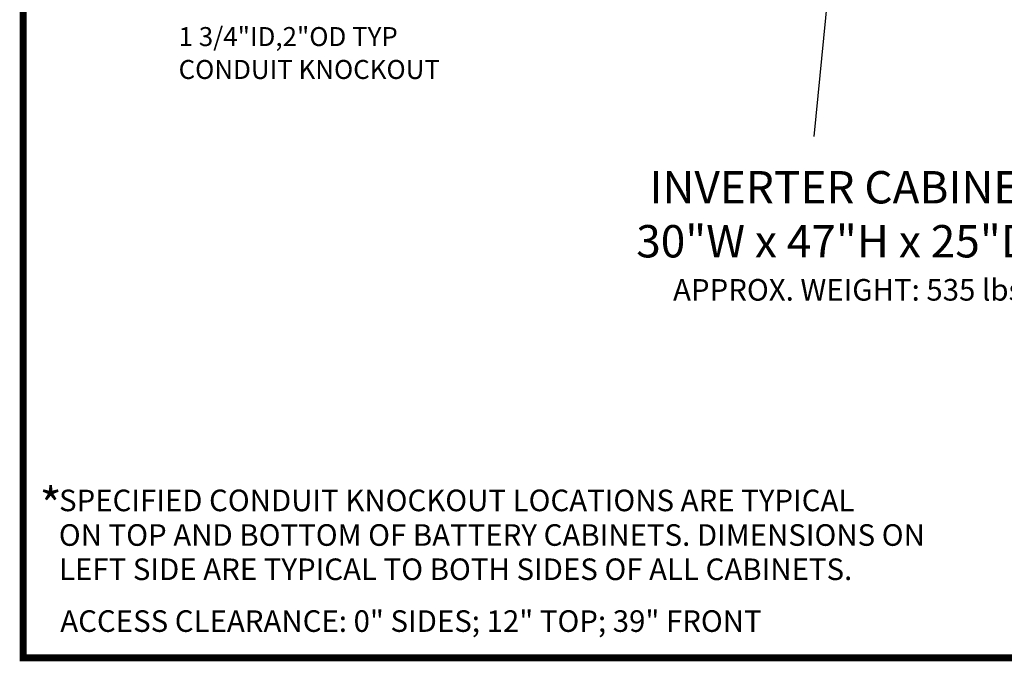
# Model space of a CAD drawing. Extents: x 0.2 to 10.8, y 0.2 to 8.3.
# Drawn here: x 0.2 to 3.1, y 0.2 to 2.1 of the extents above; entities that cross this region are included whole.
import ezdxf

# ---------------------------------------------------------------- set-up
doc = ezdxf.new("R2010")
doc.units = 0
doc.header["$LTSCALE"] = 0.5
doc.header["$MEASUREMENT"] = 0
doc.layers.get('0').update_dxf_attribs({"linetype": 'CONTINUOUS'})
doc.layers.add('NEWDIM', color=1, linetype='CONTINUOUS')
doc.styles.get("Standard").update_dxf_attribs({"font": 'romans.shx'})

# ---------------------------------------------------------------- blocks, each defined once
blk = doc.blocks.new('Z9')
at = {"layer": 'NEWDIM', "ltscale": 0.5}
for s, p in [('1 3/4"ID,2"OD TYP', (-1.0646, 0.5231)), ('CONDUIT KNOCKOUT', (-1.0646, 0.4278))]:
    blk.add_text(s, height=0.055, dxfattribs=at).set_placement(p)

msp = doc.modelspace()

# ---------------------------------------------------------------- linework, layer by layer
msp.add_line((2.6476, 2.8574), (2.5398, 1.7603))
at = {"const_width": 0.02, "flags": 128}
msp.add_lwpolyline([(5.5, 0.2501), (0.25, 0.2501), (0.25, 8.2501), (10.75, 8.2501), (10.75, 0.2501), (5.5, 0.2501)], dxfattribs=at)

# ---------------------------------------------------------------- block references
msp.add_blockref('Z9', (1.7648, 1.499))

# ---------------------------------------------------------------- texts
for s, p in [('SPECIFIED CONDUIT KNOCKOUT LOCATIONS ARE TYPICAL', (0.354, 0.6748)), ('ON TOP AND BOTTOM OF BATTERY CABINETS. DIMENSIONS ON', (0.3534, 0.5746)), ('LEFT SIDE ARE TYPICAL TO BOTH SIDES OF ALL CABINETS.', (0.354, 0.4754))]:
    msp.add_text(s, height=0.0625).set_placement(p)
at = {"ltscale": 0.5}
msp.add_text('ACCESS CLEARANCE: 0" SIDES; 12" TOP; 39" FRONT', height=0.0625, dxfattribs=at).set_placement((0.3576, 0.3253))
at = {"attachment_point": 5}
for s, insert, char_height, width in [('INVERTER CABINET\\P30"W x 47"H x 25"DP\\P{\\H0.6663x;APPROX. WEIGHT: 535 lbs}', (2.6379, 1.4724), 0.0938, 2.2), ('{\\fArial Black|b0|i0|c0|p34;*}', (0.3298, 0.6922), 0.1, 0.1)]:
    msp.add_mtext(s, dxfattribs=dict(at, insert=insert, char_height=char_height, width=width))

doc.saveas('drawing.dxf')
